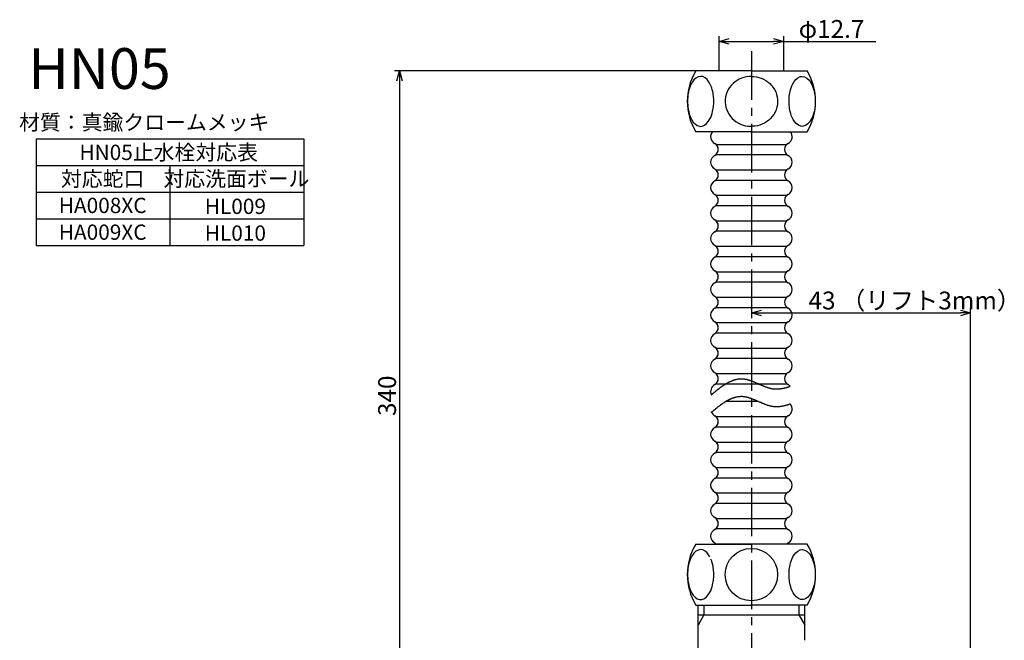
# Model space of a CAD drawing. Extents: x 15834 to 16134, y -1131 to -866.
# Drawn here: x 15834 to 16027, y -988 to -866 of the extents above; entities that cross this region are included whole.
import ezdxf
from ezdxf.enums import TextEntityAlignment as Align

# ---------------------------------------------------------------- set-up
doc = ezdxf.new("R2010")
doc.units = 0
doc.header["$LTSCALE"] = 0.5
doc.linetypes.add('CENTER2', pattern=[28.575, 19.05, -3.175, 3.175, -3.175])
doc.layers.get('0').update_dxf_attribs({"linetype": 'CONTINUOUS'})
for name, color, linetype in [('01', 1, 'CONTINUOUS'), ('1CENTER', 7, 'CENTER2'), ('1DIM', 7, 'CONTINUOUS'), ('1HATCH', 7, 'CONTINUOUS'), ('1TEXT', 7, 'CONTINUOUS')]:
    doc.layers.add(name, color=color, linetype=linetype)
doc.styles.get("Standard").update_dxf_attribs({"font": 'txt.shx', "bigfont": 'extfont.shx'})

msp = doc.modelspace()

# ---------------------------------------------------------------- linework, layer by layer
at = {"linetype": 'BYBLOCK'}
for p, q in [((15971.43, -869.93), (15973.43, -869.39)), ((15982.13, -869.39), (15984.13, -869.93)), ((15973.43, -870.46), (15971.43, -869.93)), ((15971.43, -869.93), (15973.43, -869.93)), ((15984.13, -869.93), (15982.13, -870.46)), ((15984.13, -869.93), (15982.13, -869.93)), ((15908.2, -877.7), (15908.73, -875.7)), ((15908.73, -875.7), (15909.27, -877.7)), ((15908.73, -875.7), (15908.73, -877.7)), ((15977.78, -923.26), (15979.78, -922.72)), ((15979.78, -923.79), (15977.78, -923.26)), ((15977.78, -923.26), (15979.78, -923.26)), ((16018.78, -922.72), (16020.78, -923.26)), ((16020.78, -923.26), (16018.78, -923.79)), ((16020.78, -923.26), (16018.78, -923.26))]:
    msp.add_line(p, q, dxfattribs=at)
at = {"layer": '01'}
for p, q in [((15966.89, -877.12), (15966.51, -877.47)), ((15977.78, -875.7), (15966.87, -875.7)), ((15967.34, -876.88), (15966.89, -877.12)), ((15967.82, -876.79), (15967.34, -876.88)), ((15968.23, -876.85), (15967.82, -876.79)), ((15968.68, -877.07), (15968.23, -876.85)), ((15969.07, -877.41), (15968.68, -877.07)), ((15975.86, -877.15), (15975.4, -877.35)), ((15976.32, -876.99), (15975.86, -877.15)), ((15976.8, -876.88), (15976.32, -876.99)), ((15977.29, -876.81), (15976.8, -876.88)), ((15977.78, -876.79), (15977.29, -876.81)), ((15977.78, -875.7), (15988.69, -875.7)), ((15977.78, -876.79), (15978.27, -876.81)), ((15978.27, -876.81), (15978.76, -876.88)), ((15978.76, -876.88), (15979.24, -876.99)), ((15979.24, -876.99), (15979.71, -877.15)), ((15979.71, -877.15), (15980.16, -877.35)), ((15986.49, -877.41), (15986.88, -877.07)), ((15986.88, -877.07), (15987.34, -876.85)), ((15987.34, -876.85), (15987.74, -876.79)), ((15987.74, -876.79), (15988.22, -876.88)), ((15988.22, -876.88), (15988.67, -877.12)), ((15988.67, -877.12), (15989.05, -877.47)), ((15965.64, -879.11), (15965.53, -879.47)), ((15965.78, -878.71), (15965.64, -879.11)), ((15965.96, -878.3), (15965.78, -878.71)), ((15966.21, -877.88), (15965.96, -878.3)), ((15966.51, -877.47), (15966.21, -877.88)), ((15969.39, -877.81), (15969.07, -877.41)), ((15969.64, -878.23), (15969.39, -877.81)), ((15969.84, -878.65), (15969.64, -878.23)), ((15969.98, -879.04), (15969.84, -878.65)), ((15970.1, -879.41), (15969.98, -879.04)), ((15973.51, -878.96), (15973.24, -879.39)), ((15973.82, -878.56), (15973.51, -878.96)), ((15974.17, -878.2), (15973.82, -878.56)), ((15974.56, -877.87), (15974.17, -878.2)), ((15974.97, -877.59), (15974.56, -877.87)), ((15975.4, -877.35), (15974.97, -877.59)), ((15980.16, -877.35), (15980.59, -877.59)), ((15980.59, -877.59), (15981, -877.87)), ((15981, -877.87), (15981.39, -878.2)), ((15981.39, -878.2), (15981.74, -878.56)), ((15981.74, -878.56), (15982.05, -878.96)), ((15982.05, -878.96), (15982.32, -879.39)), ((15985.46, -879.41), (15985.58, -879.04)), ((15985.58, -879.04), (15985.72, -878.65)), ((15985.72, -878.65), (15985.92, -878.23)), ((15985.92, -878.23), (15986.17, -877.81)), ((15986.17, -877.81), (15986.49, -877.41)), ((15989.05, -877.47), (15989.36, -877.88)), ((15989.36, -877.88), (15989.6, -878.3)), ((15989.6, -878.3), (15989.78, -878.71)), ((15989.78, -878.71), (15989.92, -879.11)), ((15989.92, -879.11), (15990.03, -879.47)), ((15965.27, -880.99), (15965.26, -881.26)), ((15965.3, -880.72), (15965.27, -880.99)), ((15965.33, -880.43), (15965.3, -880.72)), ((15965.38, -880.13), (15965.33, -880.43)), ((15965.44, -879.81), (15965.38, -880.13)), ((15965.53, -879.47), (15965.44, -879.81)), ((15970.19, -879.76), (15970.1, -879.41)), ((15970.25, -880.08), (15970.19, -879.76)), ((15970.3, -880.38), (15970.25, -880.08)), ((15970.34, -880.67), (15970.3, -880.38)), ((15970.36, -880.95), (15970.34, -880.67)), ((15970.38, -881.21), (15970.36, -880.95)), ((15972.71, -880.83), (15972.65, -881.34)), ((15972.84, -880.33), (15972.71, -880.83)), ((15973.01, -879.85), (15972.84, -880.33)), ((15973.24, -879.39), (15973.01, -879.85)), ((15982.32, -879.39), (15982.55, -879.85)), ((15982.55, -879.85), (15982.72, -880.33)), ((15982.72, -880.33), (15982.85, -880.83)), ((15982.85, -880.83), (15982.92, -881.34)), ((15985.18, -881.21), (15985.2, -880.95)), ((15985.2, -880.95), (15985.22, -880.67)), ((15985.22, -880.67), (15985.26, -880.38)), ((15985.26, -880.38), (15985.31, -880.08)), ((15985.31, -880.08), (15985.38, -879.76)), ((15985.38, -879.76), (15985.46, -879.41)), ((15990.03, -879.47), (15990.12, -879.81)), ((15990.12, -879.81), (15990.18, -880.13)), ((15990.18, -880.13), (15990.23, -880.43)), ((15990.23, -880.43), (15990.26, -880.72)), ((15990.26, -880.72), (15990.29, -880.99)), ((15990.29, -880.99), (15990.3, -881.26)), ((15965.26, -881.26), (15965.25, -881.52)), ((15965.25, -881.52), (15965.25, -881.77)), ((15965.25, -881.77), (15965.25, -882.03)), ((15965.25, -882.03), (15965.27, -882.3)), ((15965.27, -882.3), (15965.29, -882.57)), ((15965.29, -882.57), (15965.32, -882.85)), ((15965.32, -882.85), (15965.36, -883.14)), ((15970.29, -883.09), (15970.33, -882.8)), ((15970.33, -882.8), (15970.36, -882.52)), ((15970.36, -882.52), (15970.38, -882.25)), ((15970.39, -881.47), (15970.38, -881.21)), ((15970.38, -882.25), (15970.39, -881.99)), ((15970.4, -881.73), (15970.39, -881.47)), ((15970.39, -881.99), (15970.4, -881.73)), ((15972.65, -881.34), (15972.63, -881.7)), ((15972.63, -881.7), (15972.63, -881.85)), ((15972.63, -881.85), (15972.68, -882.36)), ((15972.68, -882.36), (15972.78, -882.87)), ((15972.78, -882.87), (15972.93, -883.36)), ((15982.78, -882.87), (15982.63, -883.36)), ((15982.88, -882.36), (15982.78, -882.87)), ((15982.93, -881.85), (15982.88, -882.36)), ((15982.92, -881.34), (15982.93, -881.7)), ((15982.93, -881.7), (15982.93, -881.85)), ((15985.17, -881.47), (15985.18, -881.21)), ((15985.17, -881.73), (15985.17, -881.47)), ((15985.17, -881.99), (15985.17, -881.73)), ((15985.18, -882.25), (15985.17, -881.99)), ((15985.2, -882.52), (15985.18, -882.25)), ((15985.23, -882.8), (15985.2, -882.52)), ((15985.27, -883.09), (15985.23, -882.8)), ((15990.24, -882.85), (15990.2, -883.14)), ((15990.27, -882.57), (15990.24, -882.85)), ((15990.29, -882.3), (15990.27, -882.57)), ((15990.31, -882.03), (15990.29, -882.3)), ((15990.3, -881.26), (15990.31, -881.52)), ((15990.31, -881.52), (15990.31, -881.77)), ((15990.31, -881.77), (15990.31, -882.03)), ((15965.36, -883.14), (15965.42, -883.45)), ((15965.42, -883.45), (15965.49, -883.78)), ((15965.49, -883.78), (15965.59, -884.14)), ((15965.59, -884.14), (15965.71, -884.52)), ((15965.71, -884.52), (15965.88, -884.92)), ((15965.88, -884.92), (15966.1, -885.35)), ((15969.58, -885.27), (15969.79, -884.86)), ((15969.79, -884.86), (15969.95, -884.45)), ((15969.95, -884.45), (15970.07, -884.08)), ((15970.07, -884.08), (15970.17, -883.72)), ((15970.17, -883.72), (15970.24, -883.4)), ((15970.24, -883.4), (15970.29, -883.09)), ((15972.93, -883.36), (15973.14, -883.82)), ((15973.14, -883.82), (15973.39, -884.27)), ((15973.39, -884.27), (15973.69, -884.68)), ((15973.69, -884.68), (15974.02, -885.06)), ((15981.87, -884.68), (15981.54, -885.06)), ((15982.17, -884.27), (15981.87, -884.68)), ((15982.42, -883.82), (15982.17, -884.27)), ((15982.63, -883.36), (15982.42, -883.82)), ((15985.32, -883.4), (15985.27, -883.09)), ((15985.4, -883.72), (15985.32, -883.4)), ((15985.49, -884.08), (15985.4, -883.72)), ((15985.61, -884.45), (15985.49, -884.08)), ((15985.77, -884.86), (15985.61, -884.45)), ((15985.98, -885.27), (15985.77, -884.86)), ((15989.68, -884.92), (15989.46, -885.35)), ((15989.85, -884.52), (15989.68, -884.92)), ((15989.97, -884.14), (15989.85, -884.52)), ((15990.07, -883.78), (15989.97, -884.14)), ((15990.14, -883.45), (15990.07, -883.78)), ((15990.2, -883.14), (15990.14, -883.45)), ((15966.1, -885.35), (15966.38, -885.76)), ((15966.38, -885.76), (15966.73, -886.14)), ((15966.73, -886.14), (15967.15, -886.44)), ((15967.15, -886.44), (15967.62, -886.59)), ((15967.62, -886.59), (15967.82, -886.61)), ((15967.82, -886.61), (15968.11, -886.58)), ((15968.11, -886.58), (15968.57, -886.39)), ((15968.57, -886.39), (15968.98, -886.08)), ((15968.98, -886.08), (15969.32, -885.69)), ((15969.32, -885.69), (15969.58, -885.27)), ((15974.02, -885.06), (15974.39, -885.4)), ((15974.39, -885.4), (15974.79, -885.7)), ((15974.79, -885.7), (15975.22, -885.96)), ((15975.22, -885.96), (15975.67, -886.17)), ((15975.67, -886.17), (15976.13, -886.35)), ((15976.13, -886.35), (15976.6, -886.48)), ((15976.6, -886.48), (15977.09, -886.56)), ((15977.09, -886.56), (15977.58, -886.6)), ((15977.58, -886.6), (15977.78, -886.61)), ((15977.98, -886.6), (15977.78, -886.61)), ((15978.47, -886.56), (15977.98, -886.6)), ((15978.96, -886.48), (15978.47, -886.56)), ((15979.43, -886.35), (15978.96, -886.48)), ((15979.9, -886.17), (15979.43, -886.35)), ((15980.34, -885.96), (15979.9, -886.17)), ((15980.77, -885.7), (15980.34, -885.96)), ((15981.17, -885.4), (15980.77, -885.7)), ((15981.54, -885.06), (15981.17, -885.4)), ((15986.24, -885.69), (15985.98, -885.27)), ((15986.58, -886.08), (15986.24, -885.69)), ((15986.99, -886.39), (15986.58, -886.08)), ((15987.45, -886.58), (15986.99, -886.39)), ((15987.74, -886.61), (15987.45, -886.58)), ((15987.94, -886.59), (15987.74, -886.61)), ((15988.42, -886.44), (15987.94, -886.59)), ((15988.83, -886.14), (15988.42, -886.44)), ((15989.18, -885.76), (15988.83, -886.14)), ((15989.46, -885.35), (15989.18, -885.76)), ((15977.78, -887.7), (15966.87, -887.7)), ((15977.78, -887.7), (15988.69, -887.7)), ((15970.83, -890.15), (15984.73, -890.15)), ((15970.83, -892.15), (15984.73, -892.15)), ((15970.83, -895.15), (15984.73, -895.15)), ((15970.83, -897.15), (15984.73, -897.15)), ((15970.83, -900.15), (15984.73, -900.15)), ((15970.83, -902.15), (15984.73, -902.15)), ((15970.83, -905.15), (15984.73, -905.15)), ((15970.83, -907.15), (15984.73, -907.15)), ((15970.83, -910.15), (15984.73, -910.15)), ((15970.83, -912.15), (15984.73, -912.15)), ((15970.83, -915.15), (15984.73, -915.15)), ((15970.83, -917.15), (15984.73, -917.15)), ((15970.83, -920.15), (15984.73, -920.15)), ((15970.83, -922.15), (15984.73, -922.15)), ((15970.83, -925.15), (15984.73, -925.15)), ((15970.83, -927.15), (15984.73, -927.15)), ((15970.83, -930.15), (15984.73, -930.15)), ((15970.83, -932.15), (15984.73, -932.15)), ((15970.83, -935.15), (15984.73, -935.15)), ((15970.83, -937.15), (15984.73, -937.15)), ((15972.8, -940.6), (15979.12, -940.6)), ((15970.83, -943.6), (15984.73, -943.6)), ((15970.83, -945.6), (15984.73, -945.6)), ((15970.83, -948.6), (15984.73, -948.6)), ((15970.83, -950.6), (15984.73, -950.6)), ((15970.83, -953.6), (15984.73, -953.6)), ((15970.83, -955.6), (15984.73, -955.6)), ((15970.83, -958.6), (15984.73, -958.6)), ((15970.83, -960.6), (15984.73, -960.6)), ((15970.83, -963.6), (15984.73, -963.6)), ((15970.83, -965.6), (15984.73, -965.6)), ((15966.87, -968.63), (15977.78, -968.63)), ((15967.34, -969.81), (15966.89, -970.06)), ((15967.82, -969.73), (15967.34, -969.81)), ((15968.23, -969.79), (15967.82, -969.73)), ((15968.68, -970.01), (15968.23, -969.79)), ((15970.83, -968.6), (15984.73, -968.6)), ((15988.69, -968.63), (15977.78, -968.63)), ((15986.88, -970.01), (15987.34, -969.79)), ((15987.34, -969.79), (15987.74, -969.73)), ((15987.74, -969.73), (15988.22, -969.81)), ((15988.22, -969.81), (15988.67, -970.06)), ((15965.78, -971.65), (15965.64, -972.04)), ((15965.96, -971.24), (15965.78, -971.65)), ((15966.21, -970.81), (15965.96, -971.24)), ((15966.51, -970.41), (15966.21, -970.81)), ((15966.89, -970.06), (15966.51, -970.41)), ((15969.07, -970.34), (15968.68, -970.01)), ((15969.39, -970.74), (15969.07, -970.34)), ((15969.64, -971.16), (15969.39, -970.74)), ((15969.98, -971.98), (15969.84, -971.58)), ((15985.58, -971.98), (15985.72, -971.58)), ((15985.72, -971.58), (15985.92, -971.16)), ((15985.92, -971.16), (15986.17, -970.74)), ((15986.17, -970.74), (15986.49, -970.34)), ((15986.49, -970.34), (15986.88, -970.01)), ((15988.67, -970.06), (15989.05, -970.41)), ((15989.05, -970.41), (15989.36, -970.81)), ((15989.36, -970.81), (15989.6, -971.24)), ((15989.6, -971.24), (15989.78, -971.65)), ((15989.78, -971.65), (15989.92, -972.04)), ((15965.3, -973.65), (15965.27, -973.93)), ((15965.33, -973.37), (15965.3, -973.65)), ((15965.38, -973.07), (15965.33, -973.37)), ((15965.44, -972.75), (15965.38, -973.07)), ((15965.53, -972.41), (15965.44, -972.75)), ((15965.64, -972.04), (15965.53, -972.41)), ((15970.1, -972.35), (15969.98, -971.98)), ((15970.19, -972.69), (15970.1, -972.35)), ((15970.25, -973.02), (15970.19, -972.69)), ((15970.3, -973.32), (15970.25, -973.02)), ((15970.34, -973.61), (15970.3, -973.32)), ((15970.36, -973.88), (15970.34, -973.61)), ((15985.2, -973.88), (15985.22, -973.61)), ((15985.22, -973.61), (15985.26, -973.32)), ((15985.26, -973.32), (15985.31, -973.02)), ((15985.31, -973.02), (15985.38, -972.69)), ((15985.38, -972.69), (15985.46, -972.35)), ((15985.46, -972.35), (15985.58, -971.98)), ((15989.92, -972.04), (15990.03, -972.41)), ((15990.03, -972.41), (15990.12, -972.75)), ((15990.12, -972.75), (15990.18, -973.07)), ((15990.18, -973.07), (15990.23, -973.37)), ((15990.23, -973.37), (15990.26, -973.65)), ((15990.26, -973.65), (15990.29, -973.93)), ((15965.26, -974.19), (15965.25, -974.45)), ((15965.25, -974.45), (15965.25, -974.71)), ((15965.25, -974.71), (15965.25, -974.97)), ((15965.25, -974.97), (15965.27, -975.23)), ((15965.27, -973.93), (15965.26, -974.19)), ((15965.27, -975.23), (15965.29, -975.5)), ((15965.29, -975.5), (15965.32, -975.78)), ((15965.32, -975.78), (15965.36, -976.07)), ((15970.29, -976.02), (15970.33, -975.73)), ((15970.33, -975.73), (15970.36, -975.45)), ((15970.38, -974.15), (15970.36, -973.88)), ((15970.36, -975.45), (15970.38, -975.19)), ((15970.39, -974.41), (15970.38, -974.15)), ((15970.38, -975.19), (15970.39, -974.92)), ((15970.4, -974.67), (15970.39, -974.41)), ((15970.39, -974.92), (15970.4, -974.67)), ((15985.17, -974.41), (15985.18, -974.15)), ((15985.17, -974.67), (15985.17, -974.41)), ((15985.17, -974.92), (15985.17, -974.67)), ((15985.18, -975.19), (15985.17, -974.92)), ((15985.18, -974.15), (15985.2, -973.88)), ((15985.2, -975.45), (15985.18, -975.19)), ((15985.23, -975.73), (15985.2, -975.45)), ((15985.27, -976.02), (15985.23, -975.73)), ((15990.24, -975.78), (15990.2, -976.07)), ((15990.27, -975.5), (15990.24, -975.78)), ((15990.29, -975.23), (15990.27, -975.5)), ((15990.29, -973.93), (15990.3, -974.19)), ((15990.31, -974.97), (15990.29, -975.23)), ((15990.3, -974.19), (15990.31, -974.45)), ((15990.31, -974.45), (15990.31, -974.71)), ((15990.31, -974.71), (15990.31, -974.97)), ((15965.36, -976.07), (15965.42, -976.39)), ((15965.42, -976.39), (15965.49, -976.72)), ((15965.49, -976.72), (15965.59, -977.07)), ((15965.59, -977.07), (15965.71, -977.45)), ((15965.71, -977.45), (15965.88, -977.86)), ((15969.79, -977.79), (15969.95, -977.39)), ((15969.95, -977.39), (15970.07, -977.01)), ((15970.07, -977.01), (15970.17, -976.66)), ((15970.17, -976.66), (15970.24, -976.33)), ((15970.24, -976.33), (15970.29, -976.02)), ((15985.32, -976.33), (15985.27, -976.02)), ((15985.4, -976.66), (15985.32, -976.33)), ((15985.49, -977.01), (15985.4, -976.66)), ((15985.61, -977.39), (15985.49, -977.01)), ((15985.77, -977.79), (15985.61, -977.39)), ((15989.85, -977.45), (15989.68, -977.86)), ((15989.97, -977.07), (15989.85, -977.45)), ((15990.07, -976.72), (15989.97, -977.07)), ((15990.14, -976.39), (15990.07, -976.72)), ((15990.2, -976.07), (15990.14, -976.39)), ((15965.88, -977.86), (15966.1, -978.28)), ((15966.1, -978.28), (15966.38, -978.7)), ((15966.38, -978.7), (15966.73, -979.08)), ((15966.73, -979.08), (15967.15, -979.37)), ((15967.15, -979.37), (15967.62, -979.53)), ((15967.62, -979.53), (15967.82, -979.54)), ((15967.82, -979.54), (15968.11, -979.51)), ((15968.11, -979.51), (15968.57, -979.33)), ((15968.57, -979.33), (15968.98, -979.02)), ((15968.98, -979.02), (15969.32, -978.63)), ((15969.32, -978.63), (15969.58, -978.21)), ((15969.58, -978.21), (15969.79, -977.79)), ((15985.98, -978.21), (15985.77, -977.79)), ((15986.24, -978.63), (15985.98, -978.21)), ((15986.58, -979.02), (15986.24, -978.63)), ((15986.99, -979.33), (15986.58, -979.02)), ((15987.45, -979.51), (15986.99, -979.33)), ((15987.74, -979.54), (15987.45, -979.51)), ((15987.94, -979.53), (15987.74, -979.54)), ((15988.42, -979.37), (15987.94, -979.53)), ((15988.83, -979.08), (15988.42, -979.37)), ((15989.18, -978.7), (15988.83, -979.08)), ((15989.46, -978.28), (15989.18, -978.7)), ((15989.68, -977.86), (15989.46, -978.28)), ((15966.87, -980.63), (15977.78, -980.63)), ((15967.3, -989.78), (15967.3, -980.63)), ((15968.47, -980.63), (15968.47, -982.53)), ((15988.69, -980.63), (15977.78, -980.63)), ((15987.1, -980.63), (15987.1, -982.53)), ((15988.26, -987.53), (15988.26, -980.63)), ((15968.47, -982.53), (15967.3, -984.55)), ((15967.3, -982.53), (15977.78, -982.53)), ((15977.78, -982.53), (15988.26, -982.53)), ((15987.1, -982.53), (15988.26, -984.55))]:
    msp.add_line(p, q, dxfattribs=at)
for points in [[(15969.9, -939.31, 0), (15970, -939.24, 0), (15970.1, -939.18, 0), (15970.2, -939.12, 0), (15970.2, -939.05, 0), (15970.3, -938.99, 0), (15970.4, -938.92, 0), (15970.5, -938.86, 0), (15970.5, -938.8, 0), (15970.6, -938.74, 0), (15970.7, -938.67, 0), (15970.8, -938.61, 0), (15970.8, -938.55, 0), (15970.9, -938.49, 0), (15971, -938.43, 0), (15971.1, -938.37, 0), (15971.1, -938.31, 0), (15971.2, -938.25, 0), (15971.3, -938.19, 0), (15971.4, -938.13, 0), (15971.5, -938.07, 0), (15971.5, -938.01, 0), (15971.6, -937.96, 0), (15971.7, -937.9, 0), (15971.8, -937.85, 0), (15971.8, -937.79, 0), (15971.9, -937.73, 0), (15972, -937.68, 0), (15972.1, -937.63, 0), (15972.1, -937.57, 0), (15972.2, -937.52, 0), (15972.3, -937.47, 0), (15972.4, -937.42, 0), (15972.4, -937.37, 0), (15972.5, -937.32, 0), (15972.6, -937.27, 0), (15972.7, -937.22, 0), (15972.8, -937.18, 0), (15972.8, -937.13, 0), (15972.9, -937.09, 0), (15973, -937.04, 0), (15973.1, -937, 0), (15973.1, -936.96, 0), (15973.2, -936.91, 0), (15973.3, -936.87, 0), (15973.4, -936.83, 0), (15973.4, -936.79, 0), (15973.5, -936.76, 0), (15973.6, -936.72, 0), (15973.7, -936.68, 0), (15973.8, -936.65, 0), (15973.8, -936.62, 0), (15973.9, -936.58, 0), (15974, -936.55, 0), (15974.1, -936.52, 0), (15974.1, -936.49, 0), (15974.2, -936.46, 0), (15974.3, -936.44, 0), (15974.4, -936.41, 0), (15974.5, -936.39, 0), (15974.5, -936.36, 0), (15974.6, -936.34, 0), (15974.7, -936.32, 0), (15974.8, -936.3, 0), (15974.9, -936.28, 0), (15974.9, -936.27, 0), (15975, -936.25, 0), (15975.1, -936.24, 0), (15975.2, -936.22, 0), (15975.2, -936.21, 0), (15975.3, -936.2, 0), (15975.4, -936.19, 0), (15975.5, -936.19, 0), (15975.6, -936.18, 0), (15975.6, -936.18, 0), (15975.7, -936.17, 0), (15975.8, -936.17, 0), (15975.9, -936.17, 0), (15976, -936.18, 0), (15976, -936.18, 0), (15976.1, -936.19, 0), (15976.2, -936.19, 0), (15976.3, -936.2, 0), (15976.4, -936.21, 0), (15976.5, -936.22, 0), (15976.5, -936.24, 0), (15976.6, -936.25, 0), (15976.7, -936.27, 0), (15976.8, -936.28, 0), (15976.9, -936.3, 0), (15976.9, -936.32, 0), (15977, -936.34, 0), (15977.1, -936.37, 0), (15977.2, -936.39, 0), (15977.3, -936.41, 0), (15977.3, -936.44, 0), (15977.4, -936.47, 0), (15977.5, -936.49, 0), (15977.6, -936.52, 0), (15977.7, -936.55, 0), (15977.8, -936.58, 0), (15977.8, -936.61, 0), (15977.9, -936.64, 0), (15978, -936.67, 0), (15978.1, -936.71, 0), (15978.2, -936.74, 0), (15978.2, -936.77, 0), (15978.3, -936.81, 0), (15978.4, -936.84, 0), (15978.5, -936.88, 0), (15978.6, -936.91, 0), (15978.7, -936.95, 0), (15978.7, -936.99, 0), (15978.8, -937.02, 0), (15978.9, -937.06, 0), (15979, -937.1, 0), (15979.1, -937.13, 0), (15979.2, -937.17, 0), (15979.2, -937.21, 0), (15979.3, -937.24, 0), (15979.4, -937.28, 0), (15979.5, -937.32, 0), (15979.6, -937.35, 0), (15979.7, -937.39, 0), (15979.7, -937.42, 0), (15979.8, -937.46, 0), (15979.9, -937.5, 0), (15980, -937.53, 0), (15980.1, -937.57, 0), (15980.2, -937.6, 0), (15980.3, -937.63, 0), (15980.3, -937.66, 0), (15980.4, -937.7, 0), (15980.5, -937.73, 0), (15980.6, -937.76, 0), (15980.7, -937.79, 0), (15980.8, -937.82, 0), (15980.8, -937.85, 0), (15980.9, -937.88, 0), (15981, -937.9, 0), (15981.1, -937.93, 0), (15981.2, -937.95, 0), (15981.3, -937.98, 0), (15981.3, -938, 0), (15981.4, -938.02, 0), (15981.5, -938.04, 0), (15981.6, -938.06, 0), (15981.7, -938.08, 0), (15981.8, -938.09, 0), (15981.8, -938.11, 0), (15981.9, -938.12, 0), (15982, -938.13, 0), (15982.1, -938.14, 0), (15982.2, -938.15, 0), (15982.3, -938.16, 0), (15982.4, -938.16, 0), (15982.4, -938.17, 0), (15982.5, -938.17, 0), (15982.6, -938.18, 0), (15982.7, -938.18, 0), (15982.8, -938.18, 0), (15982.9, -938.18, 0), (15982.9, -938.17, 0), (15983, -938.17, 0), (15983.1, -938.16, 0), (15983.2, -938.16, 0), (15983.3, -938.15, 0), (15983.4, -938.14, 0), (15983.5, -938.13, 0), (15983.5, -938.12, 0), (15983.6, -938.11, 0), (15983.7, -938.1, 0), (15983.8, -938.08, 0), (15983.9, -938.07, 0), (15984, -938.05, 0), (15984, -938.04, 0), (15984.1, -938.02, 0), (15984.2, -938, 0), (15984.3, -937.98, 0), (15984.4, -937.96, 0), (15984.5, -937.94, 0), (15984.6, -937.92, 0), (15984.6, -937.89, 0), (15984.7, -937.87, 0), (15984.8, -937.84, 0), (15984.9, -937.82, 0), (15985, -937.79, 0), (15985.1, -937.76, 0), (15985.1, -937.74, 0), (15985.2, -937.71, 0), (15985.3, -937.68, 0), (15985.4, -937.65, 0)], [(15969.9, -942.76, 0), (15970, -942.7, 0), (15970.1, -942.63, 0), (15970.2, -942.57, 0), (15970.2, -942.5, 0), (15970.3, -942.44, 0), (15970.4, -942.38, 0), (15970.5, -942.31, 0), (15970.5, -942.25, 0), (15970.6, -942.19, 0), (15970.7, -942.12, 0), (15970.8, -942.06, 0), (15970.8, -942, 0), (15970.9, -941.94, 0), (15971, -941.88, 0), (15971.1, -941.82, 0), (15971.1, -941.76, 0), (15971.2, -941.7, 0), (15971.3, -941.64, 0), (15971.4, -941.58, 0), (15971.5, -941.52, 0), (15971.5, -941.47, 0), (15971.6, -941.41, 0), (15971.7, -941.35, 0), (15971.8, -941.29, 0), (15971.8, -941.24, 0), (15971.9, -941.18, 0), (15972, -941.13, 0), (15972.1, -941.08, 0), (15972.1, -941.02, 0), (15972.2, -940.97, 0), (15972.3, -940.92, 0), (15972.4, -940.87, 0), (15972.4, -940.82, 0), (15972.5, -940.77, 0), (15972.6, -940.72, 0), (15972.7, -940.67, 0), (15972.8, -940.63, 0), (15972.8, -940.58, 0), (15972.9, -940.54, 0), (15973, -940.49, 0), (15973.1, -940.45, 0), (15973.1, -940.4, 0), (15973.2, -940.36, 0), (15973.3, -940.32, 0), (15973.4, -940.28, 0), (15973.4, -940.24, 0), (15973.5, -940.21, 0), (15973.6, -940.17, 0), (15973.7, -940.13, 0), (15973.8, -940.1, 0), (15973.8, -940.07, 0), (15973.9, -940.03, 0), (15974, -940, 0), (15974.1, -939.97, 0), (15974.1, -939.94, 0), (15974.2, -939.91, 0), (15974.3, -939.89, 0), (15974.4, -939.86, 0), (15974.5, -939.84, 0), (15974.5, -939.81, 0), (15974.6, -939.79, 0), (15974.7, -939.77, 0), (15974.8, -939.75, 0), (15974.9, -939.73, 0), (15974.9, -939.72, 0), (15975, -939.7, 0), (15975.1, -939.69, 0), (15975.2, -939.67, 0), (15975.2, -939.66, 0), (15975.3, -939.65, 0), (15975.4, -939.64, 0), (15975.5, -939.64, 0), (15975.6, -939.63, 0), (15975.6, -939.63, 0), (15975.7, -939.62, 0), (15975.8, -939.62, 0), (15975.9, -939.62, 0), (15976, -939.63, 0), (15976, -939.63, 0), (15976.1, -939.64, 0), (15976.2, -939.64, 0), (15976.3, -939.65, 0), (15976.4, -939.66, 0), (15976.5, -939.67, 0), (15976.5, -939.69, 0), (15976.6, -939.7, 0), (15976.7, -939.72, 0), (15976.8, -939.73, 0), (15976.9, -939.75, 0), (15976.9, -939.77, 0), (15977, -939.79, 0), (15977.1, -939.82, 0), (15977.2, -939.84, 0), (15977.3, -939.86, 0), (15977.3, -939.89, 0), (15977.4, -939.92, 0), (15977.5, -939.94, 0), (15977.6, -939.97, 0), (15977.7, -940, 0), (15977.8, -940.03, 0), (15977.8, -940.06, 0), (15977.9, -940.09, 0), (15978, -940.12, 0), (15978.1, -940.16, 0), (15978.2, -940.19, 0), (15978.2, -940.22, 0), (15978.3, -940.26, 0), (15978.4, -940.29, 0), (15978.5, -940.33, 0), (15978.6, -940.36, 0), (15978.7, -940.4, 0), (15978.7, -940.44, 0), (15978.8, -940.47, 0), (15978.9, -940.51, 0), (15979, -940.55, 0), (15979.1, -940.58, 0), (15979.2, -940.62, 0), (15979.2, -940.66, 0), (15979.3, -940.69, 0), (15979.4, -940.73, 0), (15979.5, -940.77, 0), (15979.6, -940.8, 0), (15979.7, -940.84, 0), (15979.7, -940.88, 0), (15979.8, -940.91, 0), (15979.9, -940.95, 0), (15980, -940.98, 0), (15980.1, -941.01, 0), (15980.2, -941.05, 0), (15980.3, -941.08, 0), (15980.3, -941.12, 0), (15980.4, -941.15, 0), (15980.5, -941.18, 0), (15980.6, -941.21, 0), (15980.7, -941.24, 0), (15980.8, -941.27, 0), (15980.8, -941.3, 0), (15980.9, -941.33, 0), (15981, -941.35, 0), (15981.1, -941.38, 0), (15981.2, -941.4, 0), (15981.3, -941.43, 0), (15981.3, -941.45, 0), (15981.4, -941.47, 0), (15981.5, -941.49, 0), (15981.6, -941.51, 0), (15981.7, -941.53, 0), (15981.8, -941.54, 0), (15981.8, -941.56, 0), (15981.9, -941.57, 0), (15982, -941.58, 0), (15982.1, -941.59, 0), (15982.2, -941.6, 0), (15982.3, -941.61, 0), (15982.4, -941.62, 0), (15982.4, -941.62, 0), (15982.5, -941.62, 0), (15982.6, -941.63, 0), (15982.7, -941.63, 0), (15982.8, -941.63, 0), (15982.9, -941.63, 0), (15982.9, -941.62, 0), (15983, -941.62, 0), (15983.1, -941.62, 0), (15983.2, -941.61, 0), (15983.3, -941.6, 0), (15983.4, -941.59, 0), (15983.5, -941.58, 0), (15983.5, -941.57, 0), (15983.6, -941.56, 0), (15983.7, -941.55, 0), (15983.8, -941.53, 0), (15983.9, -941.52, 0), (15984, -941.5, 0), (15984, -941.49, 0), (15984.1, -941.47, 0), (15984.2, -941.45, 0), (15984.3, -941.43, 0), (15984.4, -941.41, 0), (15984.5, -941.39, 0), (15984.6, -941.37, 0), (15984.6, -941.34, 0), (15984.7, -941.32, 0), (15984.8, -941.29, 0), (15984.9, -941.27, 0), (15985, -941.24, 0), (15985.1, -941.22, 0), (15985.1, -941.19, 0), (15985.2, -941.16, 0), (15985.3, -941.13, 0), (15985.4, -941.1, 0)]]:
    msp.add_polyline3d(points, dxfattribs=at)
for centre, radius, start, end in [((15976.68, -881.7), 11.5, 148.552, 211.45), ((15978.88, -881.7), 11.5, 328.551, 31.449), ((15971.28, -888.65), 1.5, 140.6212, 241.9275), ((15984.28, -888.65), 1.5, 298.0725, 39.3788), ((15969.95, -891.15), 1.33, 298.0725, 61.9275), ((15985.61, -891.15), 1.33, 118.0725, 241.9275), ((15971.28, -893.65), 1.5, 118.0725, 241.9275), ((15984.28, -893.65), 1.5, 298.0725, 61.9275), ((15969.95, -896.15), 1.33, 298.0725, 61.9275), ((15985.61, -896.15), 1.33, 118.0725, 241.9275), ((15971.28, -898.65), 1.5, 118.0725, 241.9275), ((15984.28, -898.65), 1.5, 298.0725, 61.9275), ((15969.95, -901.15), 1.33, 298.0725, 61.9275), ((15985.61, -901.15), 1.33, 118.0725, 241.9275), ((15971.28, -903.65), 1.5, 118.0725, 241.9275), ((15984.28, -903.65), 1.5, 298.0725, 61.9275), ((15969.95, -906.15), 1.33, 298.0725, 61.9275), ((15985.61, -906.15), 1.33, 118.0725, 241.9275), ((15971.28, -908.65), 1.5, 118.0725, 241.9275), ((15984.28, -908.65), 1.5, 298.0725, 61.9275), ((15969.95, -911.15), 1.33, 298.0725, 61.9275), ((15985.61, -911.15), 1.33, 118.0725, 241.9275), ((15971.28, -913.65), 1.5, 118.0725, 241.9275), ((15984.28, -913.65), 1.5, 298.0725, 61.9275), ((15969.95, -916.15), 1.33, 298.0725, 61.9275), ((15985.61, -916.15), 1.33, 118.0725, 241.9275), ((15971.28, -918.65), 1.5, 118.0725, 241.9275), ((15984.28, -918.65), 1.5, 298.0725, 61.9275), ((15969.95, -921.15), 1.33, 298.0725, 61.9275), ((15985.61, -921.15), 1.33, 118.0725, 241.9275), ((15971.28, -923.65), 1.5, 118.0725, 241.9275), ((15984.28, -923.65), 1.5, 298.0725, 61.9275), ((15969.95, -926.15), 1.33, 298.0725, 61.9275), ((15985.61, -926.15), 1.33, 118.0725, 241.9275), ((15971.28, -928.65), 1.5, 118.0725, 241.9275), ((15984.28, -928.65), 1.5, 298.0725, 61.9275), ((15969.95, -931.15), 1.33, 298.0725, 61.9275), ((15985.61, -931.15), 1.33, 118.0725, 241.9275), ((15971.28, -933.65), 1.5, 118.0725, 241.9275), ((15984.28, -933.65), 1.5, 298.0725, 61.9275), ((15969.95, -936.15), 1.33, 298.0725, 61.9275), ((15985.61, -936.15), 1.33, 118.0725, 241.9275), ((15971.28, -938.65), 1.5, 118.0725, 206.0155), ((15984.28, -938.65), 1.5, 41.8356, 61.9275), ((15971.28, -942.1), 1.5, 206.0155, 241.9275), ((15984.28, -942.1), 1.5, 298.0725, 41.8356), ((15969.95, -944.6), 1.33, 298.0725, 61.9275), ((15985.61, -944.6), 1.33, 118.0725, 241.9275), ((15971.28, -947.1), 1.5, 118.0725, 241.9275), ((15984.28, -947.1), 1.5, 298.0725, 61.9275), ((15969.95, -949.6), 1.33, 298.0725, 61.9275), ((15985.61, -949.6), 1.33, 118.0725, 241.9275), ((15971.28, -952.1), 1.5, 118.0725, 241.9275), ((15984.28, -952.1), 1.5, 298.0725, 61.9275), ((15969.95, -954.6), 1.33, 298.0725, 61.9275), ((15985.61, -954.6), 1.33, 118.0725, 241.9275), ((15971.28, -957.1), 1.5, 118.0725, 241.9275), ((15984.28, -957.1), 1.5, 298.0725, 61.9275), ((15969.95, -959.6), 1.33, 298.0725, 61.9275), ((15985.61, -959.6), 1.33, 118.0725, 241.9275), ((15971.28, -962.1), 1.5, 118.0725, 241.9275), ((15984.28, -962.1), 1.5, 298.0725, 61.9275), ((15969.95, -964.6), 1.33, 298.0725, 61.9275), ((15985.61, -964.6), 1.33, 118.0725, 241.9275), ((15971.28, -967.1), 1.5, 118.0725, 241.9275), ((15984.28, -967.1), 1.5, 298.0725, 61.9275), ((15976.68, -974.63), 11.5, 148.551, 211.449), ((15969.95, -969.6), 1.33, 46.4688, 61.9275), ((15985.61, -969.6), 1.33, 118.0725, 133.5312), ((15978.88, -974.63), 11.5, 328.551, 31.449)]:
    msp.add_arc(centre, radius, start, end, dxfattribs=at)
at = {"layer": '1CENTER'}
msp.add_line((15977.78, -871.86), (15977.78, -1125.36), dxfattribs=at)
at = {"layer": '1DIM'}
for p, q in [((15971.43, -875.7), (15971.43, -868.93)), ((15984.13, -875.7), (15984.13, -868.93)), ((15973.43, -869.93), (15982.13, -869.93)), ((15984.13, -869.93), (16002.2, -869.93)), ((15966.87, -875.7), (15907.73, -875.7)), ((15908.73, -877.7), (15908.73, -1000.53)), ((15979.78, -923.26), (16018.78, -923.26)), ((16020.78, -998.78), (16020.78, -922.26))]:
    msp.add_line(p, q, dxfattribs=at)
msp.add_circle((15977.78, -974.63), 5.15, dxfattribs=at)
at = {"layer": '1HATCH'}
for p, q in [((15837.42, -889.03), (15837.42, -910.03)), ((15837.42, -889.03), (15889.92, -889.03)), ((15889.92, -889.03), (15889.92, -910.03)), ((15837.42, -894.28), (15889.92, -894.28)), ((15863.67, -894.28), (15863.67, -910.03)), ((15837.42, -899.53), (15889.92, -899.53)), ((15837.42, -904.78), (15889.92, -904.78)), ((15837.42, -910.03), (15889.92, -910.03))]:
    msp.add_line(p, q, dxfattribs=at)

# ---------------------------------------------------------------- texts
at = {"layer": '1DIM'}
for s, p in [('φ12.7', (15987.05, -869.23)), ('43 （リフト3mm）', (15988.99, -922.56))]:
    msp.add_text(s, height=3.5, dxfattribs=at).set_placement(p)
msp.add_text('340', height=3.5, rotation=90, dxfattribs=at).set_placement((15908.03, -943.49))
at = {"layer": '1TEXT'}
msp.add_text('HN05', height=8, dxfattribs=at).set_placement((15835.86, -879.26))
for s, p in [('材質：真鍮クロームメッキ', (15858.63, -887.32)), ('HN05止水栓対応表', (15863.42, -893.22)), ('対応蛇口', (15850.47, -898.4)), ('対応洗面ボール', (15876.72, -898.4)), ('HA008XC', (15850.47, -903.64)), ('HL009', (15876.51, -903.82)), ('HA009XC', (15850.47, -908.89)), ('HL010', (15876.51, -909.07))]:
    msp.add_text(s, height=3, dxfattribs=at).set_placement(p, align=Align.CENTER)

doc.saveas('drawing.dxf')
